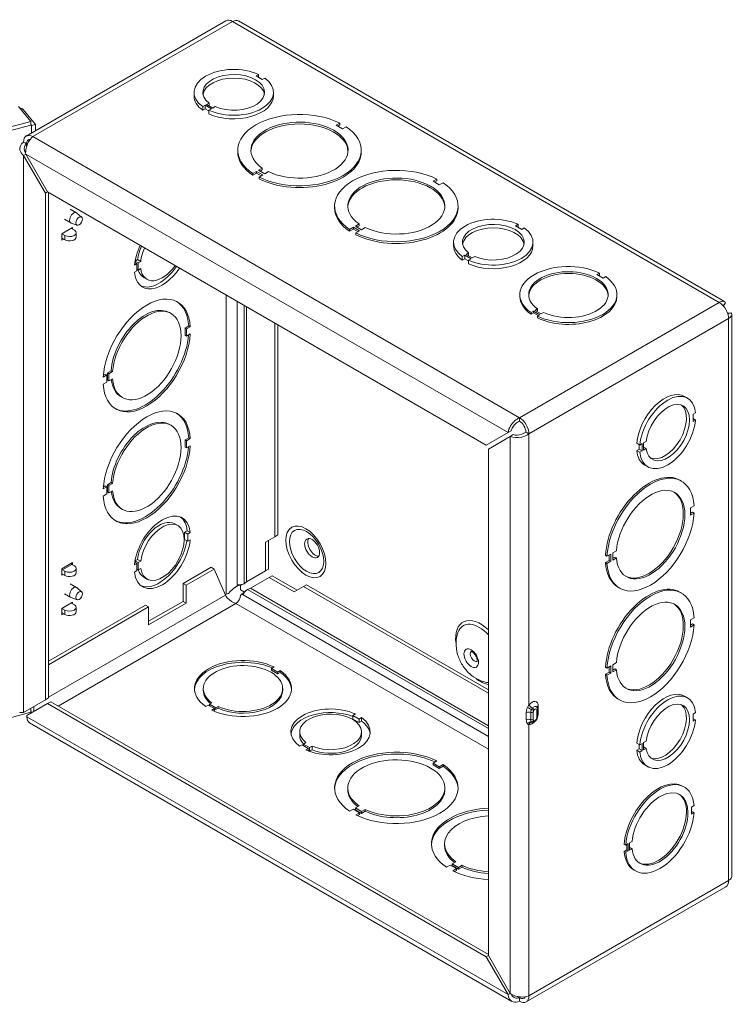
# Model space of a CAD drawing. Units: inches. Extents: x 5.6 to 99.7, y 2.8 to 61.5.
# Drawn here: x 90.9 to 98.5, y 47.3 to 57.8 of the extents above; entities that cross this region are included whole.
import ezdxf

# ---------------------------------------------------------------- set-up
doc = ezdxf.new("R2010")
doc.units = ezdxf.units.IN
doc.header["$LTSCALE"] = 6
doc.header["$MEASUREMENT"] = 0
doc.layers.add('Visible (ANSI)', color=7, linetype='Continuous', lineweight=5)
doc.layers.add('Visible Narrow (ANSI)', color=7, linetype='Continuous', lineweight=5)

msp = doc.modelspace()

# ---------------------------------------------------------------- linework, layer by layer
at = {"layer": 'Visible (ANSI)'}
for p, q in [((93.0814, 57.7648), (90.9598, 56.5399)), ((98.3778, 54.78), (93.2134, 57.7617)), ((93.4274, 57.194), (93.4009, 57.1787)), ((93.4009, 57.1787), (93.4672, 57.1404)), ((93.4274, 57.1634), (93.4274, 57.194)), ((93.4672, 57.1404), (93.4937, 57.1557)), ((92.7423, 56.9657), (92.7423, 57.0037)), ((93.586, 56.9657), (93.586, 57.0037)), ((90.8785, 56.8542), (91.0074, 56.6946)), ((90.9082, 56.8175), (90.9281, 56.8229)), ((91.0571, 56.6632), (90.9281, 56.8229)), ((92.861, 56.867), (92.8345, 56.8517)), ((92.8345, 56.8137), (92.8345, 56.8517)), ((92.861, 56.829), (92.8345, 56.8137)), ((92.9274, 56.8286), (92.861, 56.867)), ((92.861, 56.829), (92.861, 56.867)), ((92.9009, 56.806), (92.861, 56.829)), ((92.8748, 56.8749), (92.9013, 56.8902)), ((92.9412, 56.8366), (92.8748, 56.8749)), ((92.9009, 56.8133), (92.9274, 56.8286)), ((92.9009, 56.7754), (92.9009, 56.8133)), ((92.9013, 56.8596), (92.9013, 56.8902)), ((92.9677, 56.8519), (92.9412, 56.8366)), ((91.0074, 56.6946), (84.1395, 54.8456)), ((91.0074, 56.6566), (91.0074, 56.6946)), ((91.0074, 56.6566), (84.1395, 54.8076)), ((91.0074, 56.6612), (91.0149, 56.6519)), ((91.0149, 56.6519), (91.0571, 56.6632)), ((91.0149, 56.5717), (91.0149, 56.6519)), ((91.0571, 56.5961), (91.0571, 56.6632)), ((94.2925, 56.6763), (94.2533, 56.6536)), ((94.2533, 56.6536), (94.3196, 56.6154)), ((94.2925, 56.6573), (94.2697, 56.6441)), ((94.2925, 56.6763), (94.2925, 56.6573)), ((94.3196, 56.6154), (94.3588, 56.638)), ((93.2066, 56.3709), (93.2066, 56.3899)), ((94.5191, 56.3709), (94.5191, 56.3899)), ((90.9542, 56.3477), (90.9308, 56.3341)), ((90.9308, 56.3341), (91.1631, 55.9318)), ((91.1865, 55.9453), (90.9542, 56.3477)), ((93.4274, 56.1767), (93.4666, 56.1994)), ((93.4937, 56.1385), (93.4274, 56.1767)), ((93.4666, 56.1804), (93.4438, 56.1673)), ((93.4666, 56.1994), (93.4666, 56.1804)), ((93.4061, 56.1645), (93.3669, 56.1418)), ((93.4061, 56.1455), (93.3669, 56.1228)), ((93.3669, 56.1418), (93.3669, 56.1228)), ((93.4724, 56.1262), (93.4061, 56.1645)), ((93.4061, 56.1645), (93.4061, 56.1455)), ((93.456, 56.1167), (93.4061, 56.1455)), ((93.4332, 56.1035), (93.4724, 56.1262)), ((93.4332, 56.0846), (93.4332, 56.1035)), ((93.5329, 56.1611), (93.4937, 56.1385)), ((95.3214, 56.0823), (95.2821, 56.0596)), ((95.3214, 56.0823), (95.3214, 56.0633)), ((95.2821, 56.0596), (95.3484, 56.0214)), ((95.3214, 56.0633), (95.2986, 56.0501)), ((95.3484, 56.0214), (95.3877, 56.044)), ((91.1865, 55.9453), (91.1631, 55.9318)), ((91.1631, 55.9318), (91.1631, 50.5511)), ((95.8463, 53.255), (91.1865, 55.9453)), ((91.1959, 55.9399), (91.1959, 50.5701)), ((91.337, 55.8536), (91.337, 55.8584)), ((91.3413, 55.856), (91.337, 55.8536)), ((91.4256, 55.7632), (91.494, 55.7237)), ((94.2354, 55.7769), (94.2354, 55.7959)), ((95.5479, 55.7769), (95.5479, 55.7959)), ((91.3641, 55.6567), (91.4325, 55.6172)), ((91.5482, 55.6782), (91.497, 55.7216)), ((91.337, 55.4996), (91.4526, 55.5663)), ((91.499, 55.593), (91.4358, 55.6156)), ((91.4386, 55.5582), (91.4719, 55.539)), ((91.4526, 55.5663), (91.4526, 55.5502)), ((94.435, 55.5705), (94.3957, 55.5478)), ((94.435, 55.5515), (94.3957, 55.5288)), ((94.3957, 55.5478), (94.3957, 55.5288)), ((94.435, 55.5705), (94.435, 55.5515)), ((94.5012, 55.5322), (94.435, 55.5705)), ((94.4848, 55.5227), (94.435, 55.5515)), ((94.4562, 55.5827), (94.4955, 55.6054)), ((94.5225, 55.5445), (94.4562, 55.5827)), ((94.4955, 55.5864), (94.4727, 55.5733)), ((94.4955, 55.6054), (94.4955, 55.5864)), ((94.5618, 55.5671), (94.5225, 55.5445)), ((96.1851, 55.6018), (96.1586, 55.5865)), ((96.1586, 55.5865), (96.2249, 55.5482)), ((96.1851, 55.5712), (96.1851, 55.6018)), ((96.2249, 55.5482), (96.2514, 55.5635)), ((91.337, 55.4322), (91.337, 55.4996)), ((91.3579, 55.4443), (91.337, 55.4322)), ((91.3392, 55.5008), (91.3702, 55.4829)), ((91.3454, 55.4515), (91.3702, 55.4372)), ((91.4903, 55.5116), (91.4903, 55.4659)), ((94.462, 55.5095), (94.5012, 55.5322)), ((94.462, 55.4905), (94.462, 55.5095)), ((95.5, 55.3735), (95.5, 55.4115)), ((96.3437, 55.3735), (96.3437, 55.4115)), ((95.6187, 55.2748), (95.5922, 55.2595)), ((95.5922, 55.2215), (95.5922, 55.2595)), ((95.6187, 55.2368), (95.5922, 55.2215)), ((95.6851, 55.2365), (95.6187, 55.2748)), ((95.6187, 55.2368), (95.6187, 55.2748)), ((95.6586, 55.2138), (95.6187, 55.2368)), ((95.6325, 55.2828), (95.659, 55.2981)), ((95.6989, 55.2444), (95.6325, 55.2828)), ((95.6586, 55.2212), (95.6851, 55.2365)), ((95.659, 55.2675), (95.659, 55.2981)), ((95.7254, 55.2597), (95.6989, 55.2444)), ((92.1356, 55.1842), (92.109, 55.1689)), ((92.1125, 55.1975), (92.1356, 55.1842)), ((92.1165, 55.2112), (92.143, 55.2265)), ((92.1165, 55.1953), (92.1165, 55.2112)), ((92.1165, 55.2112), (92.1493, 55.1922)), ((92.1356, 55.1076), (92.1356, 55.1842)), ((92.143, 55.2265), (92.1759, 55.2075)), ((92.1759, 55.2075), (92.1493, 55.1922)), ((92.1493, 55.1922), (92.1493, 55.1155)), ((92.1493, 55.1155), (92.1759, 55.1308)), ((95.6586, 55.1832), (95.6586, 55.2212)), ((92.109, 55.0922), (92.1356, 55.1076)), ((92.1356, 55.1235), (92.1493, 55.1155)), ((92.2086, 55.0365), (92.2414, 55.0176)), ((97.0499, 55.0839), (97.0234, 55.0686)), ((97.0234, 55.0686), (97.0897, 55.0304)), ((97.0499, 55.0649), (97.0398, 55.0591)), ((97.0499, 55.0839), (97.0499, 55.0649)), ((97.0897, 55.0304), (97.1162, 55.0457)), ((96.2044, 54.8362), (96.2044, 54.8552)), ((97.2356, 54.8362), (97.2356, 54.8552)), ((93.2019, 51.7752), (93.2019, 54.7818)), ((98.3645, 54.7375), (98.3895, 54.7688)), ((92.4811, 54.6639), (92.4976, 54.6544)), ((96.3503, 54.68), (96.3238, 54.6646)), ((96.3238, 54.6646), (96.3238, 54.6457)), ((96.3503, 54.661), (96.3238, 54.6457)), ((96.4166, 54.6417), (96.3503, 54.68)), ((96.3503, 54.68), (96.3503, 54.661)), ((96.4001, 54.6322), (96.3503, 54.661)), ((96.3639, 54.6878), (96.3904, 54.7031)), ((96.4302, 54.6495), (96.3639, 54.6878)), ((96.3904, 54.6841), (96.3803, 54.6783)), ((96.3901, 54.6264), (96.4166, 54.6417)), ((96.3901, 54.6074), (96.3901, 54.6264)), ((96.3904, 54.7031), (96.3904, 54.6841)), ((96.4567, 54.6648), (96.4302, 54.6495)), ((98.4524, 54.66), (98.4127, 54.654)), ((98.4562, 48.6809), (98.4562, 54.6442)), ((92.6862, 54.5228), (92.6469, 54.5002)), ((92.6469, 54.5002), (92.6469, 54.4236)), ((92.6469, 54.5002), (92.6634, 54.4907)), ((92.7026, 54.5134), (92.6634, 54.4907)), ((92.6862, 54.5228), (92.7026, 54.5134)), ((93.5993, 52.283), (93.5993, 54.5523)), ((93.6322, 52.302), (93.6322, 54.5334)), ((92.6469, 54.4236), (92.6634, 54.4141)), ((92.6634, 54.4907), (92.6634, 54.4141)), ((92.6634, 54.4141), (92.7026, 54.4368)), ((91.8162, 54.0016), (91.7769, 53.9789)), ((91.7997, 54.0111), (91.7784, 53.9988)), ((91.7997, 54.0111), (91.8162, 54.0016)), ((91.8162, 53.9251), (91.8162, 54.0016)), ((91.8602, 54.046), (91.821, 54.0234)), ((91.821, 54.0234), (91.821, 53.9468)), ((91.821, 54.0234), (91.8374, 54.0139)), ((91.8767, 54.0365), (91.8374, 54.0139)), ((91.8374, 54.0139), (91.8374, 53.9373)), ((91.8602, 54.046), (91.8767, 54.0365)), ((91.7769, 53.9024), (91.8162, 53.9251)), ((91.821, 53.9468), (91.8374, 53.9373)), ((91.8374, 53.9373), (91.8767, 53.96)), ((91.9655, 53.7708), (91.982, 53.7613)), ((97.9531, 53.7739), (97.986, 53.7549)), ((98.0716, 53.599), (98.045, 53.5837)), ((98.045, 53.5837), (98.045, 53.5072)), ((92.4811, 53.4759), (92.4976, 53.4664)), ((98.045, 53.5378), (98.0716, 53.5225)), ((98.045, 53.5072), (98.0716, 53.5225)), ((96.0786, 53.3891), (95.8463, 53.255)), ((95.8697, 53.2144), (96.102, 53.3485)), ((96.1115, 53.4081), (96.0786, 53.3891)), ((96.1349, 53.3675), (96.102, 53.3485)), ((92.6862, 53.3348), (92.6469, 53.3122)), ((92.6469, 53.3122), (92.6634, 53.3027)), ((92.6469, 53.3122), (92.6469, 53.2356)), ((92.7026, 53.3253), (92.6634, 53.3027)), ((92.6634, 53.3027), (92.6634, 53.2261)), ((92.6634, 53.2261), (92.7026, 53.2488)), ((92.6862, 53.3348), (92.7026, 53.3253)), ((97.4457, 53.2757), (97.4786, 53.2568)), ((97.4723, 53.2144), (97.4723, 53.2604)), ((97.5051, 53.2721), (97.4786, 53.2568)), ((97.5051, 53.1954), (97.5051, 53.2721)), ((97.5189, 53.28), (97.5455, 53.2953)), ((97.5189, 53.2033), (97.5189, 53.28)), ((92.6469, 53.2356), (92.6634, 53.2261)), ((95.8697, 47.8337), (95.8697, 53.2144)), ((97.4458, 53.1991), (97.4723, 53.2144)), ((97.4458, 53.1991), (97.4786, 53.1801)), ((97.4723, 53.2144), (97.5051, 53.1954)), ((97.4786, 53.1801), (97.5051, 53.1954)), ((97.5189, 53.234), (97.5455, 53.2187)), ((97.5455, 53.2187), (97.5189, 53.2033)), ((97.5313, 53.0432), (97.5642, 53.0242)), ((91.8602, 52.858), (91.821, 52.8354)), ((91.821, 52.8354), (91.821, 52.7588)), ((91.821, 52.8354), (91.8374, 52.8259)), ((91.8767, 52.8485), (91.8374, 52.8259)), ((91.8374, 52.8259), (91.8374, 52.7493)), ((91.8602, 52.858), (91.8767, 52.8485)), ((97.9046, 52.8831), (97.921, 52.8736)), ((91.8162, 52.8136), (91.7769, 52.7909)), ((91.7769, 52.7144), (91.8162, 52.7371)), ((91.7997, 52.8231), (91.7784, 52.8108)), ((91.7997, 52.8231), (91.8162, 52.8136)), ((91.8162, 52.7371), (91.8162, 52.8136)), ((91.821, 52.7588), (91.8374, 52.7493)), ((91.8374, 52.7493), (91.8767, 52.772)), ((91.9655, 52.5828), (91.982, 52.5733)), ((98.0558, 52.6108), (98.0165, 52.5881)), ((98.0165, 52.5881), (98.0165, 52.5116)), ((98.0165, 52.5305), (98.0393, 52.5437)), ((98.0165, 52.5116), (98.0558, 52.5342)), ((98.0558, 52.5342), (98.0393, 52.5437)), ((92.5367, 52.4205), (92.5696, 52.4016)), ((92.6426, 52.3305), (92.6691, 52.3458)), ((92.6426, 52.2539), (92.6426, 52.3305)), ((92.6426, 52.3305), (92.6754, 52.3115)), ((92.6691, 52.3458), (92.702, 52.3268)), ((92.702, 52.3268), (92.6754, 52.3115)), ((92.6754, 52.3115), (92.6754, 52.235)), ((93.5993, 52.283), (93.6322, 52.302)), ((92.6426, 52.2539), (92.6754, 52.235)), ((92.6754, 52.235), (92.702, 52.2503)), ((93.4998, 52.2256), (93.5993, 52.283)), ((93.4998, 51.9194), (93.4998, 52.2256)), ((93.5327, 52.2446), (93.5327, 51.9384)), ((97.1693, 52.0989), (97.1301, 52.0763)), ((97.1693, 52.0224), (97.1693, 52.0989)), ((97.1906, 52.1112), (97.2298, 52.1339)), ((97.1906, 52.0347), (97.1906, 52.1112)), ((91.337, 51.9411), (91.4526, 52.0079)), ((91.4449, 51.9884), (91.4719, 51.9727)), ((91.4526, 52.0079), (91.4526, 51.9839)), ((92.1356, 51.9999), (92.109, 51.9846)), ((92.1125, 52.0132), (92.1356, 51.9999)), ((92.1165, 52.0268), (92.143, 52.0422)), ((92.1165, 52.0109), (92.1165, 52.0268)), ((92.1165, 52.0268), (92.1493, 52.0079)), ((92.1356, 51.9232), (92.1356, 51.9999)), ((92.143, 52.0422), (92.1759, 52.0232)), ((92.1759, 52.0232), (92.1493, 52.0079)), ((92.1493, 52.0079), (92.1493, 51.9312)), ((97.1301, 52.0763), (97.1136, 52.0857)), ((97.1136, 52.0092), (97.1529, 52.0319)), ((97.1136, 52.0092), (97.1301, 51.9997)), ((97.1301, 51.9997), (97.1693, 52.0224)), ((97.1529, 52.0319), (97.1529, 52.0894)), ((97.1693, 52.0224), (97.1529, 52.0319)), ((97.1906, 52.0536), (97.2134, 52.0668)), ((97.2298, 52.0573), (97.1906, 52.0347)), ((97.2298, 52.0573), (97.2134, 52.0668)), ((91.337, 51.8737), (91.337, 51.9411)), ((91.337, 51.8901), (91.3702, 51.8709)), ((91.3454, 51.931), (91.3702, 51.9166)), ((91.4903, 51.9454), (91.4903, 51.8996)), ((92.109, 51.9079), (92.1356, 51.9232)), ((92.1356, 51.9391), (92.1493, 51.9312)), ((92.1493, 51.9312), (92.1759, 51.9465)), ((92.9233, 51.9586), (92.625, 51.7864)), ((92.9562, 51.9396), (92.6579, 51.7674)), ((92.9562, 51.9396), (92.9233, 51.9586)), ((93.0751, 51.6635), (92.9562, 51.9396)), ((93.301, 51.8046), (93.4998, 51.9194)), ((93.4998, 51.9194), (93.5327, 51.9384)), ((91.3511, 51.8819), (91.337, 51.8737)), ((91.4256, 51.7834), (91.494, 51.7439)), ((92.2086, 51.8522), (92.2414, 51.8332)), ((92.625, 51.7864), (92.6579, 51.7674)), ((92.625, 51.595), (92.625, 51.7864)), ((93.5398, 51.8501), (93.341, 51.7353)), ((93.5398, 51.8501), (93.5727, 51.8691)), ((93.805, 51.697), (93.5398, 51.8501)), ((93.5727, 51.8691), (93.8379, 51.716)), ((91.3641, 51.6769), (91.4325, 51.6374)), ((91.5482, 51.6984), (91.497, 51.7418)), ((92.6579, 51.7674), (92.6579, 51.576)), ((93.2347, 51.7201), (93.2347, 51.772)), ((93.2796, 51.6942), (93.2347, 51.7201)), ((93.2368, 51.7731), (93.2493, 51.7716)), ((93.2865, 51.707), (93.2816, 51.6955)), ((93.9044, 51.7544), (93.805, 51.697)), ((93.9373, 51.7734), (93.9044, 51.7544)), ((95.8697, 50.6198), (93.9044, 51.7544)), ((95.8697, 50.6577), (93.9373, 51.7734)), ((97.2484, 51.7464), (97.2648, 51.7369)), ((97.9046, 51.6951), (97.921, 51.6856)), ((91.337, 51.5198), (91.4526, 51.5865)), ((91.499, 51.6131), (91.4358, 51.6358)), ((91.4386, 51.5784), (91.4719, 51.5592)), ((91.4526, 51.5865), (91.4526, 51.5703)), ((92.2601, 51.3843), (92.625, 51.595)), ((92.6579, 51.576), (92.2601, 51.3464)), ((92.6579, 51.576), (92.625, 51.595)), ((93.0741, 51.666), (93.0852, 51.6724)), ((93.2368, 51.6629), (93.2451, 51.6679)), ((95.8697, 50.1609), (93.266, 51.6641)), ((92.2272, 51.5567), (91.1959, 50.9613)), ((92.2601, 51.5377), (91.1959, 50.9233)), ((91.337, 51.4524), (91.337, 51.5198)), ((91.3579, 51.4645), (91.337, 51.4524)), ((91.3392, 51.521), (91.3702, 51.5031)), ((91.3454, 51.4717), (91.3702, 51.4574)), ((91.4903, 51.5318), (91.4903, 51.4861)), ((92.2601, 51.5377), (92.2272, 51.5567)), ((92.2601, 51.3464), (92.2601, 51.5377)), ((98.0558, 51.4228), (98.0165, 51.4001)), ((98.0165, 51.4001), (98.0165, 51.3236)), ((98.0165, 51.3425), (98.0393, 51.3557)), ((98.0165, 51.3236), (98.0558, 51.3462)), ((98.0558, 51.3462), (98.0393, 51.3557)), ((97.1906, 50.9232), (97.2298, 50.9459)), ((93.5922, 50.899), (93.5657, 50.8836)), ((93.5657, 50.8836), (93.632, 50.8454)), ((93.5657, 50.8647), (93.5657, 50.8836)), ((93.5657, 50.8647), (93.632, 50.8264)), ((93.632, 50.8454), (93.6585, 50.8607)), ((93.632, 50.8264), (93.632, 50.8454)), ((93.632, 50.8264), (93.6585, 50.8417)), ((93.6585, 50.8417), (93.6585, 50.8607)), ((97.1301, 50.8882), (97.1136, 50.8977)), ((97.1136, 50.8212), (97.1529, 50.8439)), ((97.1693, 50.9109), (97.1301, 50.8882)), ((97.1529, 50.8439), (97.1529, 50.9014)), ((97.1693, 50.8344), (97.1529, 50.8439)), ((97.1693, 50.8344), (97.1693, 50.9109)), ((97.1906, 50.8466), (97.1906, 50.9232)), ((97.1906, 50.8656), (97.2134, 50.8788)), ((97.2298, 50.8693), (97.1906, 50.8466)), ((97.2298, 50.8693), (97.2134, 50.8788)), ((97.1136, 50.8212), (97.1301, 50.8117)), ((97.1301, 50.8117), (97.1693, 50.8344)), ((92.8404, 50.6512), (92.8404, 50.6702)), ((93.6841, 50.6512), (93.6841, 50.6702)), ((91.1631, 50.5511), (90.9308, 50.417)), ((91.1959, 50.5701), (91.1631, 50.5511)), ((91.1865, 50.5105), (91.2194, 50.5295)), ((91.2194, 50.5295), (95.8697, 47.8446)), ((97.2484, 50.5584), (97.2648, 50.5489)), ((97.9531, 50.5896), (97.986, 50.5706)), ((84.1395, 48.5688), (91.0074, 50.4178)), ((90.9663, 50.3834), (91.1865, 50.5105)), ((90.9895, 50.4509), (91.0074, 50.4558)), ((91.0044, 50.4595), (91.0074, 50.4558)), ((91.0074, 50.4558), (91.0074, 50.4178)), ((91.1865, 50.5105), (95.8463, 47.8202)), ((92.8925, 50.495), (92.866, 50.4797)), ((92.9588, 50.4568), (92.8925, 50.495)), ((92.9326, 50.5182), (92.9061, 50.5029)), ((92.9061, 50.4872), (92.9061, 50.5029)), ((92.9061, 50.5029), (92.9724, 50.4646)), ((92.9323, 50.4414), (92.9588, 50.4568)), ((92.9506, 50.433), (92.9588, 50.4378)), ((92.9588, 50.4378), (92.9588, 50.4568)), ((92.9588, 50.4535), (92.9724, 50.4456)), ((92.9724, 50.4646), (92.9989, 50.4799)), ((92.9724, 50.4456), (92.9724, 50.4646)), ((92.9724, 50.4456), (92.9989, 50.4609)), ((92.9989, 50.4609), (92.9989, 50.4799)), ((96.3924, 50.3736), (96.3924, 50.4502)), ((90.9663, 50.3694), (90.9663, 50.3834)), ((94.4563, 50.3997), (94.4298, 50.3844)), ((94.4298, 50.3464), (94.4298, 50.3844)), ((94.4298, 50.3844), (94.4961, 50.3461)), ((94.4961, 50.3081), (94.4298, 50.3464)), ((94.4961, 50.3461), (94.5226, 50.3614)), ((94.4961, 50.3081), (94.4961, 50.3461)), ((94.5226, 50.3234), (94.4961, 50.3081)), ((94.5226, 50.3234), (94.5226, 50.3614)), ((98.0716, 50.4147), (98.045, 50.3994)), ((98.045, 50.3994), (98.045, 50.3229)), ((98.045, 50.3535), (98.0716, 50.3382)), ((98.045, 50.3229), (98.0716, 50.3382)), ((96.1194, 47.3469), (90.9954, 50.3052)), ((93.8648, 50.1714), (93.8648, 50.2094)), ((94.5211, 50.1714), (94.5211, 50.2094)), ((97.5189, 50.0957), (97.5455, 50.111)), ((93.8898, 50.0727), (93.8633, 50.0574)), ((93.9562, 50.0344), (93.8898, 50.0727)), ((93.9301, 50.096), (93.9036, 50.0807)), ((93.9036, 50.0648), (93.9036, 50.0807)), ((93.9036, 50.0807), (93.97, 50.0423)), ((93.9297, 50.0191), (93.9562, 50.0344)), ((93.9562, 50.0078), (93.9562, 50.0344)), ((93.97, 50.0044), (93.9562, 50.0123)), ((93.97, 50.0423), (93.9965, 50.0577)), ((93.97, 50.0044), (93.97, 50.0423)), ((93.9965, 50.0197), (93.97, 50.0044)), ((93.9965, 50.0197), (93.9965, 50.0577)), ((97.4457, 50.0914), (97.4786, 50.0724)), ((97.4458, 50.0147), (97.4723, 50.03)), ((97.4458, 50.0147), (97.4786, 49.9957)), ((97.4723, 50.03), (97.4723, 50.0761)), ((97.4723, 50.03), (97.5051, 50.011)), ((97.5051, 50.0877), (97.4786, 50.0724)), ((97.4786, 49.9957), (97.5051, 50.011)), ((97.5051, 50.011), (97.5051, 50.0877)), ((97.5189, 50.019), (97.5189, 50.0957)), ((97.5189, 50.0496), (97.5455, 50.0343)), ((97.5455, 50.0343), (97.5189, 50.019)), ((95.3214, 49.901), (95.2822, 49.8783)), ((95.2822, 49.8783), (95.3485, 49.84)), ((95.2822, 49.8593), (95.2822, 49.8783)), ((95.2822, 49.8593), (95.3485, 49.8211)), ((95.3485, 49.84), (95.3877, 49.8627)), ((95.3485, 49.8211), (95.3877, 49.8437)), ((95.3485, 49.8211), (95.3485, 49.84)), ((95.3877, 49.8437), (95.3877, 49.8627)), ((97.5313, 49.8589), (97.5642, 49.8399)), ((94.3761, 49.5956), (94.3761, 49.6146)), ((95.4073, 49.5956), (95.4073, 49.6146)), ((97.9337, 49.6343), (97.9502, 49.6249)), ((94.4349, 49.3892), (94.3957, 49.3665)), ((94.5012, 49.3509), (94.4349, 49.3892)), ((94.4954, 49.4241), (94.4562, 49.4015)), ((94.4562, 49.3825), (94.4562, 49.4015)), ((94.4562, 49.4015), (94.5225, 49.3632)), ((94.4562, 49.3825), (94.5225, 49.3442)), ((94.5225, 49.3632), (94.5617, 49.3859)), ((94.5617, 49.3669), (94.5617, 49.3859)), ((98.0554, 49.4262), (98.0289, 49.4109)), ((98.0289, 49.4109), (98.0289, 49.3344)), ((94.462, 49.3283), (94.5012, 49.3509)), ((94.4799, 49.3196), (94.5012, 49.3319)), ((94.5012, 49.3319), (94.5012, 49.3509)), ((94.5225, 49.3442), (94.5617, 49.3669)), ((94.5225, 49.3442), (94.5225, 49.3632)), ((98.0289, 49.3534), (98.039, 49.3592)), ((98.0289, 49.3344), (98.0555, 49.3497)), ((98.0555, 49.3497), (98.039, 49.3592)), ((95.4049, 49.0016), (95.4049, 49.0206)), ((97.3293, 49.0069), (97.3128, 49.0164)), ((97.3128, 48.9399), (97.3393, 48.9552)), ((97.3558, 49.0222), (97.3293, 49.0069)), ((97.3393, 48.9552), (97.3393, 49.0127)), ((97.3558, 48.9457), (97.3393, 48.9552)), ((97.3558, 48.9457), (97.3558, 49.0222)), ((97.3694, 49.0301), (97.3959, 49.0454)), ((97.3694, 48.9535), (97.3694, 49.0301)), ((97.3694, 48.9725), (97.3795, 48.9783)), ((97.3959, 48.9689), (97.3694, 48.9535)), ((97.3959, 48.9689), (97.3795, 48.9783)), ((97.3128, 48.9399), (97.3293, 48.9304)), ((97.3293, 48.9304), (97.3558, 48.9457)), ((95.4637, 48.7952), (95.4245, 48.7725)), ((95.53, 48.7569), (95.4637, 48.7952)), ((95.5243, 48.8301), (95.485, 48.8075)), ((95.485, 48.8075), (95.5513, 48.7692)), ((95.485, 48.7885), (95.485, 48.8075)), ((95.485, 48.7885), (95.5513, 48.7502)), ((95.4908, 48.7343), (95.53, 48.7569)), ((95.53, 48.7379), (95.53, 48.7569)), ((95.5513, 48.7692), (95.5906, 48.7919)), ((95.5513, 48.7502), (95.5906, 48.7729)), ((95.5513, 48.7502), (95.5513, 48.7692)), ((95.5906, 48.7729), (95.5906, 48.7919)), ((95.5087, 48.7256), (95.53, 48.7379)), ((97.4181, 48.7413), (97.4345, 48.7318)), ((98.3929, 48.565), (96.2713, 47.3401)), ((95.8697, 47.8337), (95.8463, 47.8202)), ((95.8463, 47.8202), (96.0786, 47.4179)), ((96.102, 47.4314), (95.8697, 47.8337)), ((96.102, 47.4314), (96.0786, 47.4179))]:
    msp.add_line(p, q, dxfattribs=at)
for centre, major_axis, start_param, end_param in [((93.1515, 57.6434), (-0.0701, 0.1215), 5.4977871, 6.2831853), ((93.1641, 57.0037), (-0.4219, 0), 4.0383904, 6.9571039), ((93.1641, 57.0037), (-0.3281, 0), 0.9290759, 6.925057), ((93.1641, 56.9657), (0.3281, 0), 0.1003756, 3.0412171), ((93.1641, 57.0037), (0.4219, 0), 4.0385875, 6.957301), ((93.1641, 56.9657), (-0.4219, 0), 0, 0.6739186), ((93.1641, 56.9657), (0.4219, 0), 4.0385875, 6.2831853), ((93.8628, 56.3899), (-0.6562, 0), 3.9985295, 6.9971433), ((93.8628, 56.3899), (-0.5156, 0), 0.8764822, 6.977598), ((93.8628, 56.3709), (0.5156, 0), 0.0318895, 3.1097032), ((93.8628, 56.3899), (0.6562, 0), 3.9985295, 6.9971433), ((91.03, 56.4185), (-0.0701, 0.1215), 5.4977871, 7.0685835), ((91.03, 56.4185), (-0.0469, 0.0812), 5.9387096, 7.0685835), ((93.8628, 56.3709), (-0.6562, 0), 0, 0.713958), ((93.8628, 56.3709), (0.6562, 0), 3.9985295, 6.2831853), ((94.8917, 55.7959), (-0.6562, 0), 3.9985295, 6.9971433), ((94.8917, 55.7959), (-0.5156, 0), 0.8764822, 6.977598), ((94.8917, 55.7769), (0.5156, 0), 0.0318895, 3.1097032), ((94.8917, 55.7959), (0.6562, 0), 3.9985295, 6.9971433), ((94.8917, 55.7769), (-0.6562, 0), 0, 0.713958), ((94.8917, 55.7769), (0.6562, 0), 3.9985295, 6.2831853), ((91.4632, 55.6705), (0.0307, 0.0533), 6.1792025, 9.5287607), ((95.9219, 55.4115), (-0.4219, 0), 4.0383904, 6.9571039), ((95.9219, 55.4115), (-0.3281, 0), 0.9290759, 6.925057), ((95.9219, 55.3735), (0.3281, 0), 0.1003756, 3.0412171), ((95.9219, 55.4115), (0.4219, 0), 4.0385875, 6.957301), ((91.3454, 55.4132), (-0.0234, 0.0406), 5.4977871, 5.7541873), ((91.42, 55.5116), (0.0703, 0), 3.9269908, 7.0224037), ((91.42, 55.4659), (0.0703, 0), 3.9269908, 6.2831853), ((92.4055, 55.3017), (0.2109, 0.3654), 1.6946205, 2.2445978), ((92.3726, 55.3207), (0.1641, 0.2842), 1.7302674, 2.2125168), ((92.4055, 55.3017), (-0.1641, -0.2842), 4.87186, 5.3541095), ((95.9219, 55.3735), (-0.4219, 0), 0, 0.6739186), ((95.9219, 55.3735), (0.4219, 0), 4.0385875, 6.2831853), ((92.4055, 55.3017), (-0.2109, -0.3654), 5.6092667, 7.7301575), ((92.4055, 55.3017), (-0.1641, -0.2842), 5.6413136, 7.6945106), ((92.3726, 55.3207), (-0.2109, -0.3654), 0.078018, 1.4469722), ((96.72, 54.8552), (-0.5156, 0), 4.0180788, 6.9776019), ((92.3726, 55.3207), (-0.1641, -0.2842), 5.7865311, 6.2831853), ((96.72, 54.8552), (-0.4219, 0), 0.8967924, 6.9572957), ((96.72, 54.8362), (0.4219, 0), 0.0389793, 3.1026133), ((96.72, 54.8552), (0.5156, 0), 4.0180788, 6.9776019), ((92.2398, 54.2079), (0.3281, 0.5683), 5.5692273, 8.5678411), ((96.72, 54.8362), (-0.5156, 0), 0, 0.6944166), ((96.72, 54.8362), (0.5156, 0), 4.0180788, 6.2831853), ((92.2233, 54.2174), (0.2578, 0.4465), 0, 2.2651104), ((92.2398, 54.2079), (-0.2578, -0.4465), 5.5887726, 11.6898884), ((92.2233, 54.2174), (0.3281, 0.5683), 5.5692273, 6.2581309), ((98.3228, 54.6577), (-0.0701, 0.1215), 3.9269908, 5.4977871), ((92.2398, 54.2079), (-0.3281, -0.5683), 5.5692273, 8.5678411), ((92.2233, 54.2174), (-0.3281, -0.5683), 0.0250544, 2.2490835), ((92.2233, 54.2174), (-0.2578, -0.4465), 5.6341604, 6.2831853), ((97.7422, 53.4086), (0.2109, 0.3654), 0, 2.2447149), ((97.7751, 53.3896), (0.2109, 0.3654), 5.6091867, 8.5279002), ((92.2398, 53.0199), (0.3281, 0.5683), 5.5692273, 8.5678411), ((97.7751, 53.3896), (0.1641, 0.2842), 2.4998722, 8.4958534), ((97.7422, 53.4086), (-0.1641, -0.2842), 0.1003756, 3.0412171), ((92.2233, 53.0294), (0.3281, 0.5683), 5.5692273, 6.2581309), ((92.2233, 53.0294), (0.2578, 0.4465), 0, 2.2651104), ((92.2398, 53.0199), (-0.2578, -0.4465), 5.5887726, 11.6898884), ((96.2012, 53.4328), (0.0701, -0.1215), 0.7853982, 2.3561945), ((96.2012, 53.4328), (-0.0469, 0.0812), 3.9269908, 5.4977871), ((97.7751, 53.3896), (-0.2109, -0.3654), 5.6093839, 8.5280974), ((92.2398, 53.0199), (-0.3281, -0.5683), 5.5692273, 8.5678411), ((92.2233, 53.0294), (-0.3281, -0.5683), 0.0250544, 2.2490835), ((97.7422, 53.4086), (-0.2109, -0.3654), 5.6093839, 6.2831853), ((97.5765, 52.3147), (0.3281, 0.5683), 0, 2.2847543), ((97.5929, 52.3052), (0.3281, 0.5683), 5.5693259, 8.5679396), ((97.5929, 52.3052), (0.2578, 0.4465), 2.4472785, 8.5483943), ((92.2233, 53.0294), (-0.2578, -0.4465), 5.6341604, 6.2831853), ((97.5765, 52.3147), (-0.2578, -0.4465), 0.0318895, 3.1097032), ((92.4055, 52.1174), (0.2109, 0.3654), 5.6090696, 8.5277831), ((97.5929, 52.3052), (-0.3281, -0.5683), 5.5693259, 8.5679396), ((92.3726, 52.1364), (0.1641, 0.2842), 0, 2.2125168), ((92.4055, 52.1174), (-0.1641, -0.2842), 5.6413136, 11.6372948), ((92.3726, 52.1364), (0.2109, 0.3654), 5.6090696, 6.2051673), ((92.4055, 52.1174), (-0.2109, -0.3654), 5.6092667, 8.5279802), ((92.3726, 52.1364), (-0.2109, -0.3654), 0.078018, 2.1667133), ((94.0302, 52.1794), (0.0563, -0.0974), 3.4406587, 5.9841193), ((91.4449, 52.0266), (-0.0234, 0.0406), 2.0152015, 2.3561945), ((97.5765, 52.3147), (-0.3281, -0.5683), 5.5693259, 6.2831853), ((91.3454, 51.9692), (0.0234, -0.0406), 5.241387, 5.4977871), ((91.42, 51.9454), (0.0703, 0), 3.9269908, 7.0224037), ((91.42, 51.8996), (0.0703, 0), 3.9269908, 6.2831853), ((92.3726, 52.1364), (-0.1641, -0.2842), 5.7865311, 6.2831853), ((97.5929, 51.1172), (0.3281, 0.5683), 5.5693259, 8.5679396), ((91.4632, 51.6906), (0.0307, 0.0533), 6.1792025, 9.5287607), ((93.135, 51.6437), (-0.0703, 0), 5.1105999, 5.4977871), ((97.5765, 51.1267), (0.3281, 0.5683), 0, 2.2847543), ((93.1871, 51.6325), (-0.0352, -0.0609), 0.7853982, 2.3561945), ((93.1871, 51.6325), (-0.0352, -0.0609), 2.3561945, 2.3857212), ((97.5929, 51.1172), (0.2578, 0.4465), 2.4472785, 8.5483943), ((97.5765, 51.1267), (-0.2578, -0.4465), 0.0318895, 3.1097032), ((91.3454, 51.4334), (-0.0234, 0.0406), 5.4977871, 5.7541873), ((91.42, 51.5318), (0.0703, 0), 3.9269908, 7.0224037), ((91.42, 51.4861), (0.0703, 0), 3.9269908, 6.2831853), ((97.5929, 51.1172), (-0.3281, -0.5683), 5.5693259, 8.5679396), ((93.2622, 50.6702), (-0.5156, 0), 4.0179724, 6.9774955), ((93.2622, 50.6512), (-0.5156, 0), 4.0633601, 6.2512958), ((93.2622, 50.6702), (0.4219, 0), 4.0382786, 10.0987819), ((93.2622, 50.6702), (0.5156, 0), 4.0179724, 6.9774955), ((93.2622, 50.6512), (0.5156, 0), 0.0318895, 0.6943102), ((97.5765, 51.1267), (-0.3281, -0.5683), 5.5693259, 6.2831853), ((93.2622, 50.6512), (-0.4219, 0), 0, 0.6183472), ((93.2622, 50.6512), (0.4219, 0), 4.0382786, 6.2831853), ((97.7422, 50.2242), (0.2109, 0.3654), 0, 2.2447149), ((97.7751, 50.2053), (0.2109, 0.3654), 5.6091867, 8.5279002), ((97.7751, 50.2053), (0.1641, 0.2842), 2.4998722, 8.4958534), ((94.193, 50.2094), (-0.4219, 0), 4.0382732, 6.9569867), ((94.193, 50.1714), (-0.4219, 0), 4.1163614, 6.2051673), ((97.7422, 50.2242), (-0.1641, -0.2842), 0.1003756, 3.0412171), ((91.0655, 50.4267), (-0.0701, -0.1215), 5.4977871, 6.2831853), ((94.193, 50.2094), (0.3281, 0), 4.0705172, 10.0664984), ((94.193, 50.2094), (0.4219, 0), 4.0384704, 6.9571839), ((94.193, 50.1714), (0.4219, 0), 0.078018, 0.6739986), ((97.7751, 50.2053), (-0.2109, -0.3654), 5.6093839, 8.5280974), ((94.193, 50.1714), (-0.3281, 0), 0, 0.496498), ((94.193, 50.1714), (0.3281, 0), 4.0705172, 6.2831853), ((94.8917, 49.6146), (-0.6562, 0), 3.998431, 6.9970447), ((94.8917, 49.5956), (-0.6562, 0), 4.0340029, 6.2581309), ((97.7422, 50.2242), (-0.2109, -0.3654), 5.6093839, 6.2831853), ((94.8917, 49.6146), (0.5156, 0), 4.0179763, 10.1190921), ((94.8917, 49.6146), (0.6562, 0), 3.998431, 6.9970447), ((94.8917, 49.5956), (0.6562, 0), 0.0250544, 0.7138594), ((97.6759, 49.1878), (0.2578, 0.4465), 0, 2.2652129), ((97.6924, 49.1783), (0.2578, 0.4465), 5.5888751, 8.5483982), ((94.8917, 49.5956), (-0.5156, 0), 0, 0.6489259), ((94.8917, 49.5956), (0.5156, 0), 4.0179763, 6.2831853), ((97.6924, 49.1783), (0.2109, 0.3654), 2.4675887, 8.528092), ((97.6759, 49.1878), (-0.2109, -0.3654), 0.0389793, 3.1026133), ((95.9205, 49.0206), (-0.6562, 0), 4.7898441, 6.9970447), ((95.9205, 49.0016), (-0.6562, 0), 4.7898441, 6.2581309), ((95.9205, 49.0206), (-0.5156, 0), 4.8110296, 6.9774994), ((97.6924, 49.1783), (-0.2578, -0.4465), 5.5888751, 8.5483982), ((95.9205, 49.0016), (-0.5156, 0), 0, 0.6489259), ((97.6759, 49.1878), (-0.2578, -0.4465), 5.5888751, 6.2831853), ((95.9205, 49.0206), (0.5156, 0), 4.0179763, 4.6137484), ((95.9205, 49.0016), (0.5156, 0), 4.0179763, 4.6137484), ((95.9205, 49.0206), (-0.6562, 0), 0.8568383, 1.4933412), ((98.3228, 48.6865), (0.0701, -0.1215), 0, 0.7853982), ((96.2012, 47.4616), (0.0701, -0.1215), 5.4977871, 7.0685835), ((96.2012, 47.4616), (0.0469, -0.0812), 5.4977871, 6.6276611)]:
    msp.add_ellipse(centre, major_axis=major_axis, ratio=0.5773503, start_param=start_param, end_param=end_param, dxfattribs=at)
for centre, major_axis in [((91.521, 55.6371), (-0.0247, -0.0429)), ((93.9384, 52.1264), (0.1288, -0.2232)), ((93.997, 52.1603), (0.0563, -0.0974)), ((91.521, 51.6573), (-0.0247, -0.0429)), ((95.6877, 50.9931), (0.0545, -0.0944))]:
    msp.add_ellipse(centre, major_axis=major_axis, ratio=0.5773503, dxfattribs=at)
for points in [[(93.1515, 57.7579), (93.1743, 57.7697), (93.1968, 57.7708), (93.2133, 57.7616)], [(90.9281, 56.8229), (90.9209, 56.8299), (90.9077, 56.835), (90.8921, 56.8371)], [(90.9308, 56.4757), (90.9417, 56.4694), (90.9527, 56.4631), (90.9637, 56.4567)], [(98.3895, 54.7688), (98.3864, 54.7634), (98.3781, 54.7516), (98.3644, 54.7374)], [(96.2012, 53.5474), (96.2012, 53.5347), (96.2012, 53.522), (96.2012, 53.5094)], [(96.2675, 53.3946), (96.2785, 53.3882), (96.2894, 53.3819), (96.3004, 53.3756)], [(93.2755, 51.7836), (93.2851, 51.7922), (93.2941, 51.799), (93.301, 51.8046)], [(93.3076, 51.8084), (93.3035, 51.8061), (93.2993, 51.8033), (93.2954, 51.8001)], [(93.2484, 51.7753), (93.2484, 51.7741), (93.2487, 51.7728), (93.2493, 51.7716)], [(93.2493, 51.7716), (93.2498, 51.7716), (93.2503, 51.7716), (93.2506, 51.7716)], [(93.2873, 51.7082), (93.2871, 51.7079), (93.2868, 51.7075), (93.2865, 51.707)], [(93.2865, 51.707), (93.2873, 51.7059), (93.2883, 51.705), (93.2894, 51.7044)], [(93.341, 51.7353), (93.3327, 51.7321), (93.3223, 51.7277), (93.3101, 51.7238)], [(93.3344, 51.7327), (93.339, 51.7345), (93.3435, 51.7368), (93.3476, 51.7391)], [(93.2656, 51.6682), (93.2602, 51.672), (93.2513, 51.6692), (93.2368, 51.6629)], [(90.9308, 50.417), (90.9048, 50.412), (90.8899, 50.4132), (90.8897, 50.4202)], [(91.0422, 50.4813), (91.0382, 50.4635), (91.0377, 50.4442), (91.0397, 50.4257)], [(96.3378, 50.3132), (96.3372, 50.3132), (96.3369, 50.3132), (96.3369, 50.3132)], [(96.2012, 47.3851), (96.2012, 47.3724), (96.2012, 47.3597), (96.2012, 47.3471)]]:
    msp.add_open_spline(points, degree=3, dxfattribs=at)
for points, knots in [([(90.9542, 56.3477), (90.9495, 56.3866), (90.9607, 56.4342), (90.9814, 56.4728), (90.9951, 56.4981), (91.0125, 56.5193), (91.03, 56.533)], [0, 0, 0, 0, 0.9484889, 0.9484889, 0.9484889, 1.5707963, 1.5707963, 1.5707963, 1.5707963]), ([(90.9308, 56.4757), (90.8994, 56.4522), (90.8844, 56.4197), (90.8916, 56.389), (90.8963, 56.3688), (90.9102, 56.3496), (90.9308, 56.3341)], [0, 0, 0, 0, 0.9484889, 0.9484889, 0.9484889, 1.5707963, 1.5707963, 1.5707963, 1.5707963]), ([(90.9637, 56.4567), (90.9405, 56.4373), (90.9309, 56.4106), (90.9394, 56.3863), (90.9423, 56.3783), (90.9469, 56.3705), (90.9531, 56.3634)], [0, 0, 0, 0, 1.0489751, 1.0489751, 1.0489751, 1.3957347, 1.3957347, 1.3957347, 1.3957347]), ([(98.3895, 54.7688), (98.3836, 54.7772), (98.3754, 54.7828), (98.3654, 54.7843), (98.3529, 54.7861), (98.3379, 54.7819), (98.3228, 54.7723)], [0.5293225, 0.5293225, 0.5293225, 0.5293225, 0.9928546, 0.9928546, 0.9928546, 1.5707963, 1.5707963, 1.5707963, 1.5707963]), ([(98.4127, 54.654), (98.4159, 54.6548), (98.419, 54.6555), (98.4218, 54.6561), (98.4365, 54.6592), (98.4471, 54.66), (98.4524, 54.66)], [0.88757639, 0.88757639, 0.88757639, 0.88757639, 0.99223842, 0.99223842, 0.99223842, 1.52301509, 1.52301509, 1.52301509, 1.52301509]), ([(98.422, 54.6005), (98.4493, 54.6146), (98.4616, 54.6369), (98.4537, 54.6571), (98.4533, 54.658), (98.4528, 54.659), (98.4524, 54.66)], [0, 0, 0, 0, 0.9928546, 0.9928546, 0.9928546, 1.0414739, 1.0414739, 1.0414739, 1.0414739]), ([(96.2012, 53.5474), (96.1651, 53.532), (96.1295, 53.4985), (96.1065, 53.4612), (96.0914, 53.4368), (96.0817, 53.4111), (96.0786, 53.3891)], [0, 0, 0, 0, 0.9484889, 0.9484889, 0.9484889, 1.5707963, 1.5707963, 1.5707963, 1.5707963]), ([(96.2012, 53.5094), (96.1728, 53.499), (96.1449, 53.4737), (96.1281, 53.4469), (96.1197, 53.4335), (96.1141, 53.4199), (96.1115, 53.4081)], [0, 0, 0, 0, 1.0489751, 1.0489751, 1.0489751, 1.5707963, 1.5707963, 1.5707963, 1.5707963]), ([(96.102, 53.3485), (96.1334, 53.3359), (96.1802, 53.3326), (96.224, 53.3422), (96.2527, 53.3485), (96.2798, 53.3601), (96.3004, 53.3756)], [0, 0, 0, 0, 0.9484889, 0.9484889, 0.9484889, 1.5707963, 1.5707963, 1.5707963, 1.5707963]), ([(96.2675, 53.3946), (96.2443, 53.3752), (96.2084, 53.3636), (96.1768, 53.3625), (96.161, 53.362), (96.1464, 53.3638), (96.1349, 53.3675)], [0, 0, 0, 0, 1.0489751, 1.0489751, 1.0489751, 1.5707963, 1.5707963, 1.5707963, 1.5707963]), ([(93.202, 51.7753), (93.2022, 51.7727), (93.2132, 51.7701), (93.2322, 51.7724), (93.2444, 51.774), (93.2596, 51.7775), (93.2755, 51.7836)], [0.2082945, 0.2082945, 0.2082945, 0.2082945, 1.066464, 1.066464, 1.066464, 1.6179992, 1.6179992, 1.6179992, 1.6179992]), ([(93.1077, 51.6811), (93.1321, 51.7115), (93.1621, 51.7331), (93.1818, 51.7474), (93.1972, 51.7586), (93.2058, 51.7656), (93.2052, 51.7728)], [0, 0, 0, 0, 1.1271971, 1.1271971, 1.1271971, 2.0063454, 2.0063454, 2.0063454, 2.0063454]), ([(93.2347, 51.7702), (93.2339, 51.77), (93.233, 51.7698), (93.2271, 51.7684), (93.2209, 51.7667), (93.2076, 51.7616), (93.2002, 51.7583), (93.1882, 51.7516), (93.1834, 51.7486), (93.1788, 51.7452)], [0.25887231, 0.25887231, 0.25887231, 0.25887231, 0.27465008, 0.27465008, 0.36557162, 0.36557162, 0.45649332, 0.45649332, 0.51534429, 0.51534429, 0.51534429, 0.51534429]), ([(93.2451, 51.6679), (93.2523, 51.6724), (93.2588, 51.6772), (93.2696, 51.6863), (93.274, 51.6907), (93.2775, 51.6946), (93.2778, 51.6948), (93.278, 51.6951)], [0, 0, 0, 0, 0.09287313, 0.09287313, 0.18371022, 0.18371022, 0.19021816, 0.19021816, 0.19021816, 0.19021816]), ([(93.3101, 51.7238), (93.2844, 51.703), (93.2694, 51.6802), (93.2661, 51.67), (93.265, 51.6667), (93.2651, 51.6647), (93.266, 51.6641)], [0, 0, 0, 0, 1.066464, 1.066464, 1.066464, 1.4097047, 1.4097047, 1.4097047, 1.4097047]), ([(93.1871, 51.5751), (93.1537, 51.5826), (93.1208, 51.605), (93.0991, 51.629), (93.0883, 51.641), (93.0802, 51.6531), (93.0751, 51.6635)], [0, 0, 0, 0, 1.0489751, 1.0489751, 1.0489751, 1.5707963, 1.5707963, 1.5707963, 1.5707963]), ([(95.8511, 50.7348), (95.8164, 50.7411), (95.7865, 50.7522), (95.7252, 50.7828), (95.6965, 50.8039), (95.6401, 50.8554), (95.6146, 50.8871), (95.5722, 50.9553), (95.5553, 50.9919), (95.5315, 51.0717), (95.5242, 51.115), (95.5278, 51.195), (95.533, 51.2283), (95.5457, 51.2637)], [1.2405511, 1.2405511, 1.2405511, 1.2405511, 1.5025872, 1.5025872, 1.8548353, 1.8548353, 2.3001826, 2.3001826, 2.74644, 2.74644, 3.1926974, 3.1926974, 3.4718379, 3.4718379, 3.4718379, 3.4718379]), ([(95.6866, 51.0647), (95.6866, 51.0647), (95.6866, 51.0647), (95.6866, 51.0647), (95.6879, 51.0647), (95.6923, 51.0632), (95.6949, 51.0621), (95.7011, 51.0584), (95.7046, 51.0559), (95.7123, 51.0494), (95.7164, 51.0453), (95.7246, 51.0358), (95.7286, 51.0303), (95.736, 51.0184), (95.7393, 51.0121), (95.7447, 50.9995), (95.7469, 50.9933), (95.7498, 50.9818), (95.7506, 50.9766), (95.7512, 50.9679), (95.751, 50.9644), (95.7503, 50.9593), (95.7498, 50.9577), (95.7493, 50.9565), (95.7492, 50.9563), (95.7492, 50.9563)], [4.2407463, 4.2407463, 4.2407463, 4.2407463, 4.2411501, 4.2411501, 4.5075906, 4.5075906, 4.7224257, 4.7224257, 4.9456093, 4.9456093, 5.1850533, 5.1850533, 5.4380982, 5.4380982, 5.6975402, 5.6975402, 5.9545111, 5.9545111, 6.2001561, 6.2001561, 6.428605, 6.428605, 6.6438529, 6.6438529, 6.754828, 6.754828, 6.754828, 6.754828]), ([(91.0149, 50.4115), (91.014, 50.4151), (91.0132, 50.4187), (91.0125, 50.4224), (91.0099, 50.4353), (91.0083, 50.4485), (91.0079, 50.4615)], [0.87174153, 0.87174153, 0.87174153, 0.87174153, 0.94848895, 0.94848895, 0.94848895, 1.21935121, 1.21935121, 1.21935121, 1.21935121]), ([(96.3854, 50.4737), (96.3854, 50.4737), (96.3854, 50.4737), (96.3855, 50.4736), (96.3856, 50.4733), (96.3859, 50.473)], [6.66343243, 6.66343243, 6.66343243, 6.66343243, 6.69165585, 6.69165585, 6.79377349, 6.79377349, 6.79377349, 6.79377349]), ([(96.3924, 50.4502), (96.3924, 50.4516), (96.3923, 50.4531), (96.392, 50.4561), (96.3918, 50.4576), (96.3912, 50.4607), (96.3908, 50.4622), (96.3898, 50.4653), (96.3892, 50.4669), (96.3877, 50.47), (96.3869, 50.4715), (96.3859, 50.473)], [6.28318531, 6.28318531, 6.28318531, 6.28318531, 6.38530294, 6.38530294, 6.48742058, 6.48742058, 6.58953821, 6.58953821, 6.69165585, 6.69165585, 6.79377349, 6.79377349, 6.79377349, 6.79377349]), ([(96.3378, 50.3132), (96.3418, 50.3129), (96.3456, 50.3133), (96.3537, 50.3153), (96.3577, 50.317), (96.366, 50.322), (96.3701, 50.3254), (96.3775, 50.3333), (96.3809, 50.3378), (96.3864, 50.3475), (96.3886, 50.3527), (96.3915, 50.363), (96.3924, 50.3682), (96.3924, 50.3736)], [4.2018008, 4.2018008, 4.2018008, 4.2018008, 4.4316491, 4.4316491, 4.7262962, 4.7262962, 5.104475, 5.104475, 5.5085103, 5.5085103, 5.908627, 5.908627, 6.2831853, 6.2831853, 6.2831853, 6.2831853]), ([(98.4561, 48.6809), (98.4561, 48.6759), (98.4553, 48.6709), (98.4537, 48.666), (98.449, 48.6523), (98.4379, 48.6394), (98.422, 48.6292)], [0.78539816, 0.78539816, 0.78539816, 0.78539816, 0.99285462, 0.99285462, 0.99285462, 1.57079633, 1.57079633, 1.57079633, 1.57079633]), ([(96.0786, 47.4179), (96.0833, 47.3789), (96.1039, 47.3497), (96.1341, 47.3405), (96.1539, 47.3346), (96.1775, 47.337), (96.2012, 47.3471)], [0, 0, 0, 0, 0.9484889, 0.9484889, 0.9484889, 1.5707963, 1.5707963, 1.5707963, 1.5707963]), ([(96.3004, 47.4043), (96.269, 47.3917), (96.2222, 47.3884), (96.1784, 47.398), (96.1497, 47.4043), (96.1226, 47.416), (96.102, 47.4314)], [0, 0, 0, 0, 0.9484889, 0.9484889, 0.9484889, 1.5707963, 1.5707963, 1.5707963, 1.5707963]), ([(96.2012, 47.3851), (96.1728, 47.3747), (96.1449, 47.3798), (96.1281, 47.3993), (96.1225, 47.4058), (96.1182, 47.4137), (96.1151, 47.4226)], [0, 0, 0, 0, 1.0489751, 1.0489751, 1.0489751, 1.3957347, 1.3957347, 1.3957347, 1.3957347])]:
    msp.add_open_spline(points, degree=3, knots=knots, dxfattribs=at)
at = {"layer": 'Visible Narrow (ANSI)'}
for p, q in [((93.1515, 57.7579), (91.03, 56.533)), ((98.3228, 54.7723), (93.1515, 57.7579)), ((91.03, 56.533), (96.2012, 53.5474)), ((90.9772, 56.4646), (90.9637, 56.4567)), ((90.9637, 56.4567), (90.9637, 56.431)), ((90.9308, 56.3341), (90.9308, 50.417)), ((96.0786, 53.3891), (90.9542, 56.3477)), ((91.3702, 55.4372), (91.3702, 55.4829)), ((93.0852, 51.6724), (93.0852, 54.8491)), ((93.2755, 54.7392), (93.2755, 51.7836)), ((93.301, 54.7246), (93.301, 51.8046)), ((96.2012, 53.5474), (98.3228, 54.7723)), ((98.422, 54.6005), (96.3004, 53.3756)), ((98.422, 54.6005), (98.422, 48.6292)), ((96.102, 47.4314), (96.102, 53.3485)), ((96.3004, 53.3756), (96.3004, 50.4943)), ((91.3454, 51.931), (91.4449, 51.9884)), ((91.3702, 51.8709), (91.3702, 51.9166)), ((93.2493, 51.7716), (93.2493, 51.7755)), ((93.2899, 51.7051), (93.2865, 51.707)), ((93.3101, 51.7238), (95.8697, 50.2459)), ((93.341, 51.7353), (95.8697, 50.2753)), ((91.1959, 50.5786), (93.0751, 51.6635)), ((91.2978, 50.4843), (93.1871, 51.5751)), ((93.1871, 51.5751), (95.8697, 50.0262)), ((91.3702, 51.4574), (91.3702, 51.5031)), ((96.347, 50.3419), (96.347, 50.4184)), ((96.3856, 50.4407), (96.3856, 50.3641)), ((96.4, 50.4092), (96.4, 50.4858)), ((90.9663, 50.3694), (96.0786, 47.4179)), ((96.2726, 50.4158), (96.2726, 50.3393)), ((96.3193, 50.4162), (96.3193, 50.3396)), ((96.3004, 50.2856), (96.3004, 47.4043)), ((96.3004, 47.4043), (98.422, 48.6292)), ((96.1789, 47.3979), (96.2012, 47.3851)), ((96.2012, 47.3851), (96.2147, 47.3929))]:
    msp.add_line(p, q, dxfattribs=at)
msp.add_ellipse((93.9307, 52.122), major_axis=(0.1508, -0.2611), ratio=0.5773503, dxfattribs=at)
for centre, major_axis, ratio, start_param, end_param in [((95.7869, 51.0503), (-0.1875, 0.3248), 0.5773503, 5.1799634, 7.2488594), ((95.7731, 51.0424), (-0.17, 0.2944), 0.5773503, 5.0841147, 6.7383382), ((95.7211, 51.0124), (0.0309, -0.0536), 0.5773503, 3.2133886, 6.2113894), ((95.7869, 51.0503), (0.1875, -0.3248), 0.5773503, 5.3175112, 5.8156108), ((95.7731, 51.0424), (0.17, -0.2944), 0.5773503, 5.8280324, 5.9114596), ((96.3338, 50.4475), (0.0469, 0.0812), 0.5773503, 5.4977871, 7.5970409), ((96.2965, 50.3925), (0.0469, 0), 0.5773503, 1.063558, 2.1050662), ((96.3135, 50.4464), (0.0405, -0.0236), 0.1470254, 1.3001314, 2.4204185), ((96.3335, 50.4752), (0.0366, -0.0293), 0.2074905, 3.7728926, 4.9772546), ((96.3306, 50.4279), (-0.0232, 0), 0.5773503, 1.063558, 2.3561945), ((96.3347, 50.4456), (0.0211, -0.0098), 0.121755, 4.429546, 5.6623954), ((96.3551, 50.4352), (0.025, 0.0433), 0.5773503, 6.0083753, 7.5970409), ((96.3391, 50.4527), (0.0182, -0.0145), 0.2074905, 0.6313, 1.8356619), ((96.3656, 50.4292), (0.0141, 0.0245), 0.5773503, 5.4977871, 7.5970409), ((96.3691, 50.4502), (0.0233, 0), 0.5773503, 5.4977871, 6.2831853), ((96.4332, 50.4666), (-0.0469, 0), 0.5773503, 5.4977871, 6.1142838), ((96.2965, 50.316), (-0.0469, 0), 0.5773503, 4.2051506, 5.2466589), ((96.3135, 50.2752), (-0.0304, -0.0357), 0.7568874, 3.6293635, 4.7496507), ((96.3338, 50.371), (-0.0469, -0.0812), 0.5773503, 0.2569408, 1.2798332), ((96.3335, 50.2665), (0.0045, 0.0467), 0.7896926, 0.0214241, 1.2257861), ((96.3306, 50.3514), (-0.0233, 0), 0.5773503, 1.063558, 2.3561945), ((96.3347, 50.3385), (-0.0163, -0.0165), 0.8073676, 0.5457873, 1.7786368), ((96.3391, 50.3364), (-0.0022, -0.0231), 0.7896926, 0.0214241, 1.2257861), ((96.3551, 50.3587), (-0.025, -0.0433), 0.5773503, 0.2569408, 0.27481), ((96.3656, 50.3526), (-0.0141, -0.0245), 0.5773503, 0.2569408, 2.3561945), ((96.3691, 50.3736), (0.0232, 0), 0.5773503, 5.4977871, 6.2831853), ((96.3338, 50.371), (0.0469, 0.0812), 0.5773503, 5.0033521, 5.4977871), ((96.4332, 50.3901), (0.0469, 0), 0.5773503, 2.3561945, 2.6272421)]:
    msp.add_ellipse(centre, major_axis=major_axis, ratio=ratio, start_param=start_param, end_param=end_param, dxfattribs=at)
for points, knots in [([(96.2854, 50.4681), (96.2832, 50.4633), (96.2812, 50.4584), (96.2767, 50.4455), (96.2746, 50.4374), (96.2729, 50.4248), (96.2726, 50.4203), (96.2726, 50.4158)], [2.07274625, 2.07274625, 2.07274625, 2.07274625, 2.13277094, 2.13277094, 2.22881045, 2.22881045, 2.28416273, 2.28416273, 2.28416273, 2.28416273]), ([(96.3004, 50.4943), (96.2981, 50.491), (96.2959, 50.4875), (96.2907, 50.4788), (96.2879, 50.4735), (96.2854, 50.4681)], [-1.9227429, -1.9227429, -1.9227429, -1.9227429, -1.87258558, -1.87258558, -1.80378467, -1.80378467, -1.80378467, -1.80378467]), ([(96.3277, 50.4458), (96.3263, 50.4433), (96.3251, 50.4408), (96.3224, 50.4343), (96.3212, 50.4305), (96.3197, 50.4231), (96.3193, 50.4195), (96.3193, 50.4162)], [0, 0, 0, 0, 0.016246292, 0.016246292, 0.04224036, 0.04224036, 0.067473042, 0.067473042, 0.067473042, 0.067473042]), ([(96.3372, 50.4602), (96.3354, 50.4579), (96.3338, 50.4556), (96.3305, 50.4508), (96.329, 50.4483), (96.3277, 50.4458)], [0, 0, 0, 0, 0.013500287, 0.013500287, 0.028707908, 0.028707908, 0.028707908, 0.028707908]), ([(96.347, 50.4184), (96.347, 50.4204), (96.3472, 50.4226), (96.348, 50.427), (96.3486, 50.4294), (96.3499, 50.4332), (96.3505, 50.4346), (96.3512, 50.4361)], [-0.067473042, -0.067473042, -0.067473042, -0.067473042, -0.04224036, -0.04224036, -0.016246292, -0.016246292, 0, 0, 0, 0]), ([(96.3512, 50.4361), (96.3518, 50.4374), (96.3525, 50.4387), (96.354, 50.4412), (96.3547, 50.4422), (96.3555, 50.4433)], [-0.028707908, -0.028707908, -0.028707908, -0.028707908, -0.013500287, -0.013500287, 0, 0, 0, 0]), ([(96.2726, 50.3393), (96.2726, 50.3352), (96.2729, 50.3311), (96.2745, 50.3198), (96.2765, 50.3129), (96.2811, 50.3031), (96.2831, 50.2997), (96.2854, 50.2968)], [-2.28199696, -2.28199696, -2.28199696, -2.28199696, -2.23137189, -2.23137189, -2.13281968, -2.13281968, -2.07122455, -2.07122455, -2.07122455, -2.07122455]), ([(96.3193, 50.3396), (96.3193, 50.3341), (96.3203, 50.3291), (96.3237, 50.322), (96.3254, 50.3195), (96.3277, 50.3175)], [0, 0, 0, 0, 0.041135132, 0.041135132, 0.067473031, 0.067473031, 0.067473031, 0.067473031]), ([(96.3277, 50.3175), (96.3289, 50.3164), (96.3304, 50.3154), (96.3336, 50.3139), (96.3353, 50.3134), (96.3372, 50.3132)], [0, 0, 0, 0, 0.014353954, 0.014353954, 0.028707908, 0.028707908, 0.028707908, 0.028707908]), ([(96.3512, 50.329), (96.3501, 50.3301), (96.3492, 50.3315), (96.3475, 50.3355), (96.347, 50.3386), (96.347, 50.3419)], [-0.067473031, -0.067473031, -0.067473031, -0.067473031, -0.041135132, -0.041135132, 0, 0, 0, 0]), ([(96.3555, 50.3269), (96.3547, 50.327), (96.3539, 50.3272), (96.3524, 50.3279), (96.3517, 50.3284), (96.3512, 50.329)], [-0.028707908, -0.028707908, -0.028707908, -0.028707908, -0.014353954, -0.014353954, 0, 0, 0, 0]), ([(96.2854, 50.2968), (96.2876, 50.294), (96.2901, 50.2916), (96.2951, 50.2878), (96.2978, 50.2865), (96.3004, 50.2856)], [-2.04132847, -2.04132847, -2.04132847, -2.04132847, -1.98078789, -1.98078789, -1.92258336, -1.92258336, -1.92258336, -1.92258336])]:
    msp.add_open_spline(points, degree=3, knots=knots, dxfattribs=at)

doc.saveas('drawing.dxf')
